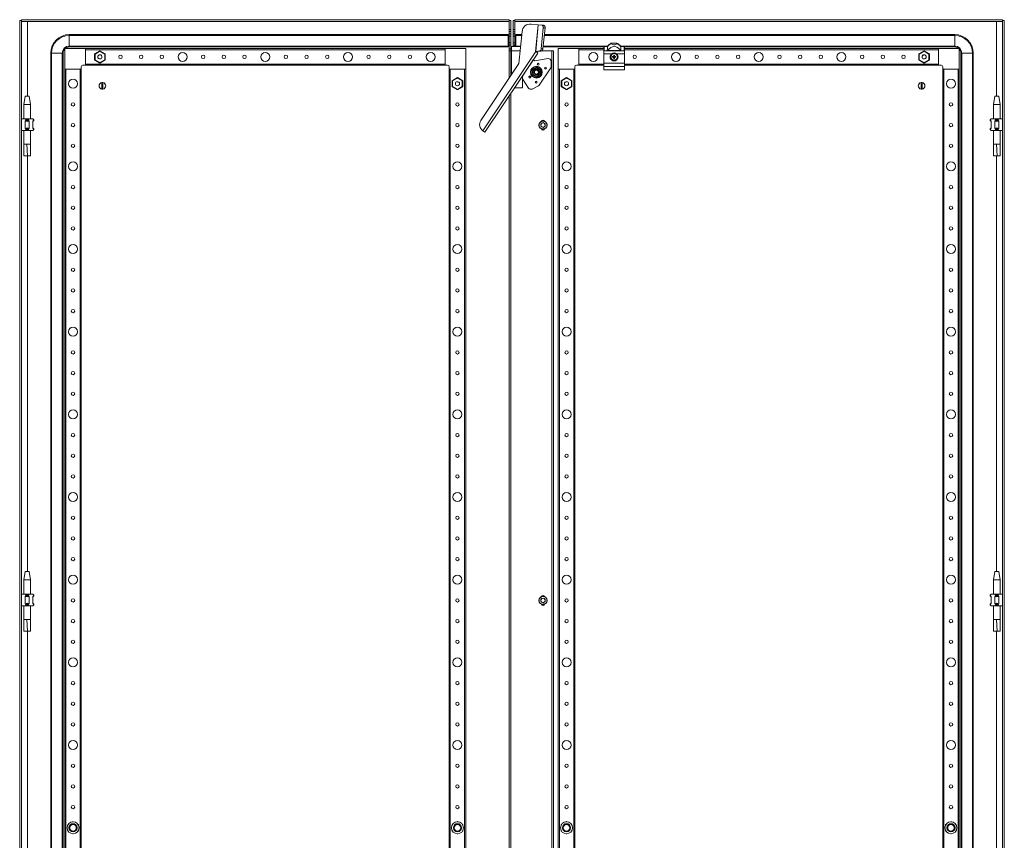
# Model space of a CAD drawing. Units: millimetres. Extents: x 1 to 11582, y -2 to 11625.
# Drawn here: x 4098 to 5289, y 3442 to 4435 of the extents above; entities that cross this region are included whole.
import ezdxf

# ---------------------------------------------------------------- set-up
doc = ezdxf.new("R2010")
doc.units = ezdxf.units.MM

msp = doc.modelspace()

# ---------------------------------------------------------------- linework, layer by layer
at = {"color": 4, "linetype": 'Continuous', "lineweight": 15}
for p, q in [((4098.48, 2480.543), (4098.48, 4433.543)), ((4098.48, 4433.543), (4100.48, 4433.543)), ((4100.48, 4433.543), (4100.48, 2480.543)), ((4100.58, 4432.543), (4100.58, 4434.543)), ((4100.58, 4434.543), (4690.38, 4434.543)), ((4690.38, 4432.543), (4100.58, 4432.543)), ((4690.38, 4432.533), (4107.98, 4432.533)), ((4107.98, 4432.533), (4107.98, 4342.043)), ((4690.38, 4434.543), (4690.38, 4432.543)), ((4690.48, 4433.543), (4690.38, 4432.533)), ((4690.38, 4432.533), (4690.38, 4432.543)), ((4690.38, 4363.758), (4690.38, 4432.533)), ((4692.48, 4433.543), (4690.48, 4433.543)), ((4690.48, 4422.793), (4690.48, 4433.543)), ((4692.48, 4433.543), (4692.48, 4422.793)), ((4695.48, 4422.793), (4695.48, 4433.543)), ((4695.48, 4433.543), (4697.48, 4433.543)), ((4697.48, 4433.543), (4697.48, 4422.793)), ((4697.58, 4432.533), (4697.48, 4433.543)), ((4697.58, 4432.543), (4697.58, 4434.543)), ((4697.58, 4434.543), (5287.38, 4434.543)), ((5287.38, 4432.543), (4697.58, 4432.543)), ((4697.58, 4432.543), (4697.58, 4432.533)), ((5279.98, 4432.533), (4697.58, 4432.533)), ((4697.58, 4432.533), (4697.58, 4402.043)), ((5279.98, 4342.043), (5279.98, 4432.533)), ((5287.38, 4432.543), (5287.38, 4434.543)), ((5287.48, 2480.543), (5287.48, 4433.543)), ((5289.48, 4433.543), (5287.48, 4433.543)), ((5289.48, 4433.543), (5289.48, 2480.543)), ((4692.48, 4422.793), (4690.48, 4422.793)), ((4690.48, 4420.143), (4690.48, 4422.793)), ((4690.48, 4420.143), (4692.48, 4420.143)), ((4690.48, 4417.423), (4690.48, 4420.143)), ((4692.48, 4420.143), (4692.48, 4422.793)), ((4692.48, 4420.143), (4692.48, 4417.423)), ((4695.48, 4422.793), (4697.48, 4422.793)), ((4695.48, 4419.926), (4695.48, 4422.793)), ((4697.48, 4419.926), (4695.48, 4419.926)), ((4695.48, 4419.926), (4695.48, 4417.44)), ((4697.48, 4422.793), (4697.48, 4419.926)), ((4697.48, 4419.926), (4697.48, 4417.44)), ((4706.103, 4420.303), (4702.355, 4381.72)), ((4725.725, 4428.444), (4717.023, 4429.29)), ((4722.581, 4396.08), (4725.725, 4428.444)), ((4725.795, 4428.438), (4722.652, 4396.08)), ((4725.725, 4428.444), (4725.795, 4428.438)), ((4725.795, 4428.438), (4729.989, 4428.03)), ((4731.81, 4424.839), (4729.347, 4399.483)), ((4732.1, 4427.825), (4729.989, 4428.03)), ((4733.922, 4424.634), (4731.458, 4399.278)), ((4731.81, 4424.839), (4733.922, 4424.634)), ((4158.48, 4415.471), (4158.48, 4416.543)), ((4158.48, 4416.543), (4689.48, 4416.543)), ((4158.48, 4415.471), (4158.48, 4402.614)), ((4158.48, 4415.471), (4689.48, 4415.471)), ((4689.48, 4415.471), (4689.48, 4416.543)), ((4689.48, 4402.614), (4689.48, 4415.471)), ((4692.48, 4417.423), (4690.48, 4417.423)), ((4690.48, 4414.543), (4690.48, 4417.423)), ((4692.48, 4414.543), (4690.48, 4414.543)), ((4690.48, 4406.543), (4690.48, 4414.543)), ((4692.48, 4417.423), (4692.48, 4414.543)), ((4692.48, 4406.543), (4692.48, 4414.543)), ((4695.48, 4417.44), (4697.48, 4417.44)), ((4695.48, 4414.543), (4695.48, 4417.44)), ((4695.48, 4414.543), (4697.48, 4414.543)), ((4695.48, 4406.543), (4695.48, 4414.543)), ((4697.48, 4417.44), (4697.48, 4414.543)), ((4697.48, 4414.543), (4697.48, 4406.543)), ((4705.738, 4416.543), (4698.48, 4416.543)), ((4698.48, 4416.543), (4698.48, 4415.471)), ((4698.48, 4415.471), (4698.48, 4402.614)), ((4705.634, 4415.471), (4698.48, 4415.471)), ((5229.48, 4415.471), (4733.032, 4415.471)), ((5229.48, 4416.543), (4733.136, 4416.543)), ((5229.48, 4415.471), (5229.48, 4416.543)), ((5229.48, 4402.614), (5229.48, 4415.471)), ((4177.98, 4399.543), (4152.98, 4399.543)), ((4152.98, 4399.543), (4152.98, 4374.543)), ((4158.48, 4402.614), (4689.48, 4402.614)), ((4158.48, 4402.614), (4158.48, 4401.543)), ((4689.48, 4401.543), (4158.48, 4401.543)), ((4612.98, 4399.543), (4177.98, 4399.543)), ((4177.98, 4379.543), (4177.98, 4399.543)), ((4177.98, 4398.243), (4177.98, 4380.843)), ((4177.98, 4398.243), (4612.98, 4398.243)), ((4195.48, 4396.99), (4189.03, 4393.267)), ((4189.63, 4392.92), (4195.48, 4396.298)), ((4195.48, 4396.99), (4195.48, 4396.298)), ((4201.93, 4393.267), (4195.48, 4396.99)), ((4195.48, 4396.298), (4201.33, 4392.92)), ((4612.98, 4399.543), (4612.98, 4398.249)), ((4637.98, 4399.543), (4612.98, 4399.543)), ((4612.98, 4380.843), (4612.98, 4398.243)), ((4637.98, 4374.543), (4637.98, 4399.543)), ((4722.622, 4396.076), (4658.728, 4300.235)), ((4689.48, 4401.543), (4689.48, 4402.614)), ((4690.48, 4406.543), (4692.48, 4406.543)), ((4690.48, 4403.662), (4690.48, 4406.543)), ((4692.48, 4403.662), (4690.48, 4403.662)), ((4690.48, 4399.14), (4690.48, 4403.662)), ((4690.48, 4399.14), (4692.48, 4399.14)), ((4690.48, 4397.059), (4690.48, 4399.14)), ((4690.48, 4363.908), (4690.48, 4397.059)), ((4690.48, 4397.059), (4692.48, 4397.059)), ((4692.48, 4406.543), (4692.48, 4403.662)), ((4692.48, 4399.14), (4692.48, 4403.662)), ((4692.48, 4397.059), (4692.48, 4399.14)), ((4692.49, 4397.043), (4693.48, 4397.043)), ((4692.49, 4366.923), (4692.49, 4397.043)), ((4704.329, 4402.043), (4693.48, 4402.043)), ((4693.48, 4396.943), (4693.48, 4402.043)), ((4693.48, 4396.943), (4693.48, 4368.408)), ((4693.48, 4396.943), (4703.834, 4396.943)), ((4695.48, 4406.543), (4697.48, 4406.543)), ((4695.48, 4403.645), (4695.48, 4406.543)), ((4695.48, 4403.645), (4697.48, 4403.645)), ((4695.48, 4402.043), (4695.48, 4403.645)), ((4697.48, 4406.543), (4697.48, 4403.645)), ((4697.48, 4403.645), (4697.48, 4402.043)), ((4698.48, 4402.614), (4698.48, 4402.043)), ((4704.385, 4402.614), (4698.48, 4402.614)), ((4722.581, 4396.08), (4722.622, 4396.076)), ((4727.297, 4396.709), (4722.652, 4396.08)), ((4722.652, 4396.08), (4724.763, 4395.875)), ((4729.408, 4396.504), (4724.763, 4395.875)), ((4727.297, 4396.709), (4729.408, 4396.504)), ((4731.458, 4399.278), (4729.347, 4399.483)), ((4730.46, 4397.043), (4741.97, 4397.043)), ((4731.678, 4401.543), (4804.98, 4401.543)), ((4809.713, 4402.614), (4731.783, 4402.614)), ((4741.97, 4397.043), (4741.97, 2517.043)), ((4741.97, 4397.043), (4741.98, 4397.043)), ((4741.98, 2517.043), (4741.98, 4397.043)), ((4743.98, 4397.043), (4741.98, 4397.043)), ((4743.98, 4397.043), (4743.98, 2517.043)), ((4774.98, 4399.543), (4749.98, 4399.543)), ((4749.98, 4399.543), (4749.98, 4374.543)), ((4804.98, 4399.543), (4774.98, 4399.543)), ((4774.98, 4379.543), (4774.98, 4399.543)), ((4774.98, 4398.243), (4804.98, 4398.243)), ((4804.98, 4402.043), (4804.98, 4401.832)), ((4804.98, 4401.832), (4804.98, 4396.3)), ((4804.98, 4396.3), (4804.98, 4393.443)), ((4805.48, 4402.543), (4805.48, 4402.301)), ((4809.663, 4402.543), (4805.48, 4402.543)), ((4805.48, 4396.775), (4805.48, 4402.301)), ((4805.48, 4402.301), (4809.663, 4402.301)), ((4808.982, 4396.775), (4805.48, 4396.775)), ((4825.979, 4396.775), (4808.982, 4396.775)), ((4825.541, 4397.36), (4809.419, 4397.36)), ((4809.663, 4402.301), (4809.663, 4402.543)), ((4814.086, 4405.945), (4813.999, 4405.945)), ((4820.874, 4405.945), (4814.086, 4405.945)), ((4820.961, 4405.945), (4820.874, 4405.945)), ((5229.48, 4402.614), (4825.247, 4402.614)), ((4825.298, 4402.543), (4825.298, 4402.301)), ((4829.48, 4402.543), (4825.298, 4402.543)), ((4825.298, 4402.301), (4829.48, 4402.301)), ((4829.48, 4396.775), (4825.979, 4396.775)), ((4829.48, 4402.301), (4829.48, 4402.543)), ((4829.48, 4402.301), (4829.48, 4396.775)), ((4829.98, 4402.043), (4829.98, 4401.832)), ((4829.98, 4401.832), (4829.98, 4396.3)), ((4829.98, 4401.543), (5229.48, 4401.543)), ((5209.98, 4399.543), (4829.98, 4399.543)), ((4829.98, 4398.243), (5209.98, 4398.243)), ((4829.98, 4396.3), (4829.98, 4393.443)), ((5192.48, 4396.99), (5186.03, 4393.267)), ((5186.63, 4392.92), (5192.48, 4396.298)), ((5192.48, 4396.99), (5192.48, 4396.298)), ((5198.93, 4393.267), (5192.48, 4396.99)), ((5192.48, 4396.298), (5198.33, 4392.92)), ((5234.98, 4399.543), (5209.98, 4399.543)), ((5209.98, 4399.543), (5209.98, 4379.543)), ((5209.98, 4380.843), (5209.98, 4398.243)), ((5229.48, 4402.614), (5229.48, 4401.543)), ((5234.98, 4374.543), (5234.98, 4399.543)), ((4135.98, 4394.043), (4135.98, 2520.043)), ((4137.052, 4394.043), (4135.98, 4394.043)), ((4137.052, 2520.043), (4137.052, 4394.043)), ((4149.909, 4394.043), (4137.052, 4394.043)), ((4149.909, 4394.043), (4149.909, 2520.043)), ((4150.98, 4394.043), (4149.909, 4394.043)), ((4150.98, 2520.043), (4150.98, 4394.043)), ((4189.63, 4392.92), (4189.03, 4393.267)), ((4189.03, 4393.267), (4189.03, 4385.819)), ((4189.63, 4386.165), (4189.03, 4385.819)), ((4189.03, 4385.819), (4195.48, 4382.095)), ((4189.63, 4386.165), (4189.63, 4392.92)), ((4195.48, 4382.788), (4189.63, 4386.165)), ((4193.142, 4390.337), (4193.247, 4390.55)), ((4201.33, 4386.165), (4195.48, 4382.788)), ((4195.48, 4382.095), (4201.93, 4385.819)), ((4201.33, 4392.92), (4201.93, 4393.267)), ((4201.33, 4392.92), (4201.33, 4386.165)), ((4201.33, 4386.165), (4201.93, 4385.819)), ((4201.93, 4385.819), (4201.93, 4393.267)), ((4725.098, 4394.201), (4661.307, 4298.515)), ((4719.634, 4385.825), (4706.48, 4366.094)), ((4719.551, 4385.881), (4719.634, 4385.825)), ((4719.634, 4385.825), (4721.215, 4384.771)), ((4721.215, 4384.771), (4737.544, 4387.455)), ((4741.462, 4384.129), (4741.462, 4378.303)), ((4804.98, 4393.443), (4814.597, 4393.443)), ((4804.98, 4393.443), (4804.98, 4381.943)), ((4815.321, 4390.04), (4816.162, 4389.857)), ((4815.48, 4389.837), (4815.321, 4390.04)), ((4815.321, 4389.045), (4815.48, 4389.248)), ((4816.19, 4389.659), (4815.48, 4389.837)), ((4815.48, 4389.837), (4815.48, 4389.248)), ((4815.48, 4389.248), (4816.19, 4389.426)), ((4816.19, 4389.659), (4816.162, 4389.857)), ((4816.19, 4389.426), (4816.162, 4389.229)), ((4816.934, 4390.089), (4816.19, 4389.659)), ((4816.19, 4389.426), (4816.934, 4388.996)), ((4816.793, 4390.229), (4816.934, 4390.089)), ((4816.934, 4388.996), (4816.793, 4388.856)), ((4817.364, 4390.833), (4816.934, 4390.089)), ((4816.934, 4388.996), (4817.364, 4388.253)), ((4817.166, 4390.86), (4816.983, 4391.702)), ((4816.983, 4391.702), (4817.186, 4391.543)), ((4816.983, 4387.384), (4817.166, 4388.225)), ((4817.186, 4387.542), (4816.983, 4387.384)), ((4817.166, 4390.86), (4817.364, 4390.833)), ((4817.364, 4388.253), (4817.166, 4388.225)), ((4817.186, 4391.543), (4817.364, 4390.833)), ((4817.774, 4391.543), (4817.186, 4391.543)), ((4817.364, 4388.253), (4817.186, 4387.542)), ((4817.186, 4387.542), (4817.774, 4387.542)), ((4817.597, 4390.833), (4817.774, 4391.543)), ((4817.597, 4390.833), (4817.794, 4390.86)), ((4818.026, 4390.089), (4817.597, 4390.833)), ((4817.597, 4388.253), (4818.026, 4388.996)), ((4817.794, 4388.225), (4817.597, 4388.253)), ((4817.774, 4387.542), (4817.597, 4388.253)), ((4817.774, 4391.543), (4817.978, 4391.702)), ((4817.978, 4387.384), (4817.774, 4387.542)), ((4817.978, 4391.702), (4817.794, 4390.86)), ((4817.794, 4388.225), (4817.978, 4387.384)), ((4818.167, 4390.229), (4818.026, 4390.089)), ((4818.77, 4389.659), (4818.026, 4390.089)), ((4818.026, 4388.996), (4818.77, 4389.426)), ((4818.167, 4388.856), (4818.026, 4388.996)), ((4818.798, 4389.857), (4818.77, 4389.659)), ((4819.481, 4389.837), (4818.77, 4389.659)), ((4818.798, 4389.229), (4818.77, 4389.426)), ((4818.77, 4389.426), (4819.481, 4389.248)), ((4819.639, 4390.04), (4819.481, 4389.837)), ((4819.481, 4389.248), (4819.481, 4389.837)), ((4819.639, 4389.045), (4819.481, 4389.248)), ((4820.363, 4393.443), (4829.98, 4393.443)), ((4829.98, 4393.443), (4829.98, 4381.943)), ((5186.63, 4392.92), (5186.03, 4393.267)), ((5186.03, 4393.267), (5186.03, 4385.819)), ((5186.63, 4386.165), (5186.03, 4385.819)), ((5186.03, 4385.819), (5192.48, 4382.095)), ((5186.63, 4386.165), (5186.63, 4392.92)), ((5192.48, 4382.788), (5186.63, 4386.165)), ((5190.138, 4390.318), (5190.252, 4390.55)), ((5198.33, 4386.165), (5192.48, 4382.788)), ((5192.48, 4382.095), (5198.93, 4385.819)), ((5198.33, 4392.92), (5198.93, 4393.267)), ((5198.33, 4392.92), (5198.33, 4386.165)), ((5198.33, 4386.165), (5198.93, 4385.819)), ((5198.93, 4385.819), (5198.93, 4393.267)), ((5238.052, 4394.043), (5236.98, 4394.043)), ((5236.98, 4394.043), (5236.98, 2520.043)), ((5250.909, 4394.043), (5238.052, 4394.043)), ((5238.052, 2520.043), (5238.052, 4394.043)), ((5250.909, 4394.043), (5250.909, 2520.043)), ((5250.909, 4394.043), (5251.98, 4394.043)), ((5251.98, 2520.043), (5251.98, 4394.043)), ((4152.98, 4374.543), (4152.98, 2539.543)), ((4152.98, 4374.543), (4172.98, 4374.543)), ((4154.28, 2539.543), (4154.28, 4374.543)), ((4171.68, 4374.543), (4154.28, 4374.543)), ((4171.68, 4374.543), (4171.68, 2539.543)), ((4172.98, 4374.543), (4172.98, 4377.543)), ((4172.98, 2539.543), (4172.98, 4374.543)), ((4174.98, 4379.543), (4177.98, 4379.543)), ((4612.98, 4380.843), (4177.98, 4380.843)), ((4177.98, 4379.543), (4612.98, 4379.543)), ((4195.48, 4382.788), (4195.48, 4382.095)), ((4612.98, 4380.837), (4612.98, 4379.543)), ((4612.98, 4379.543), (4615.98, 4379.543)), ((4617.98, 4377.543), (4617.98, 4374.543)), ((4617.98, 4374.543), (4617.98, 2539.543)), ((4617.98, 4374.543), (4619.274, 4374.543)), ((4619.28, 2539.543), (4619.28, 4374.543)), ((4636.68, 4374.543), (4619.28, 4374.543)), ((4636.68, 4374.543), (4636.68, 2539.543)), ((4636.686, 4374.543), (4637.98, 4374.543)), ((4637.98, 2539.543), (4637.98, 4374.543)), ((4702.355, 4381.72), (4656.26, 4312.577)), ((4718.48, 4373.929), (4723.48, 4376.816)), ((4718.48, 4368.156), (4718.48, 4373.929)), ((4723.48, 4377.109), (4726.099, 4375.578)), ((4728.48, 4373.929), (4723.48, 4376.816)), ((4726.099, 4375.578), (4728.734, 4374.076)), ((4740.895, 4376.433), (4726.725, 4355.178)), ((4728.48, 4373.929), (4728.48, 4368.156)), ((4749.98, 4374.543), (4749.98, 2539.543)), ((4749.98, 4374.543), (4769.98, 4374.543)), ((4751.28, 2539.543), (4751.28, 4374.543)), ((4768.68, 4374.543), (4768.68, 2539.543)), ((4769.98, 4374.543), (4769.98, 4377.543)), ((4769.98, 2539.543), (4769.98, 4374.543)), ((4771.98, 4379.543), (4774.98, 4379.543)), ((4804.98, 4380.843), (4774.98, 4380.843)), ((4774.98, 4379.543), (4804.98, 4379.543)), ((4804.98, 4381.943), (4829.98, 4381.943)), ((4804.98, 4381.943), (4804.98, 4378.011)), ((4829.98, 4378.011), (4804.98, 4378.011)), ((4804.98, 4378.011), (4804.98, 4374.011)), ((4804.98, 4374.011), (4829.98, 4374.011)), ((4829.98, 4381.943), (4829.98, 4378.011)), ((5209.98, 4380.843), (4829.98, 4380.843)), ((4829.98, 4379.543), (5209.98, 4379.543)), ((4829.98, 4378.011), (4829.98, 4374.011)), ((5192.48, 4382.788), (5192.48, 4382.095)), ((5209.98, 4379.543), (5212.98, 4379.543)), ((5214.98, 4377.543), (5214.98, 4374.543)), ((5214.98, 4374.543), (5214.98, 2539.543)), ((5214.98, 4374.543), (5234.98, 4374.543)), ((5216.28, 2539.543), (5216.28, 4374.543)), ((5233.68, 4374.543), (5216.28, 4374.543)), ((5233.68, 4374.543), (5233.68, 2539.543)), ((5234.98, 2539.543), (5234.98, 4374.543)), ((4627.98, 4364.49), (4621.53, 4360.767)), ((4622.13, 4360.42), (4621.53, 4360.767)), ((4621.53, 4360.767), (4621.53, 4353.319)), ((4622.13, 4360.42), (4627.98, 4363.798)), ((4622.13, 4353.665), (4622.13, 4360.42)), ((4627.98, 4364.49), (4627.98, 4363.798)), ((4634.43, 4360.767), (4627.98, 4364.49)), ((4627.98, 4363.798), (4633.83, 4360.42)), ((4633.83, 4360.42), (4634.43, 4360.767)), ((4633.83, 4360.42), (4633.83, 4353.665)), ((4634.43, 4353.319), (4634.43, 4360.767)), ((4706.48, 4366.275), (4706.48, 4352.043)), ((4714.049, 4351.816), (4706.48, 4363.066)), ((4720.862, 4366.507), (4718.227, 4368.01)), ((4723.48, 4365.269), (4718.48, 4368.156)), ((4723.48, 4364.977), (4720.862, 4366.507)), ((4728.48, 4368.156), (4723.48, 4365.269)), ((4759.98, 4364.49), (4753.53, 4360.767)), ((4754.13, 4360.42), (4753.53, 4360.767)), ((4753.53, 4360.767), (4753.53, 4353.319)), ((4754.13, 4360.42), (4759.98, 4363.798)), ((4754.13, 4353.665), (4754.13, 4360.42)), ((4759.98, 4364.49), (4759.98, 4363.798)), ((4766.43, 4360.767), (4759.98, 4364.49)), ((4759.98, 4363.798), (4765.83, 4360.42)), ((4765.83, 4360.42), (4766.43, 4360.767)), ((4765.83, 4360.42), (4765.83, 4353.665)), ((4766.43, 4353.319), (4766.43, 4360.767)), ((4197.83, 4350.596), (4197.83, 4358.489)), ((4199.13, 4358.489), (4199.13, 4350.596)), ((4622.13, 4353.665), (4621.53, 4353.319)), ((4621.53, 4353.319), (4627.98, 4349.595)), ((4627.98, 4350.288), (4622.13, 4353.665)), ((4633.83, 4353.665), (4627.98, 4350.288)), ((4627.98, 4349.595), (4634.43, 4353.319)), ((4627.98, 4350.288), (4627.98, 4349.595)), ((4633.83, 4353.665), (4634.43, 4353.319)), ((4706.48, 4352.043), (4696.992, 4352.043)), ((4725.363, 4354.002), (4718.289, 4350.651)), ((4754.13, 4353.665), (4753.53, 4353.319)), ((4753.53, 4353.319), (4759.98, 4349.595)), ((4759.98, 4350.288), (4754.13, 4353.665)), ((4765.83, 4353.665), (4759.98, 4350.288)), ((4759.98, 4349.595), (4766.43, 4353.319)), ((4759.98, 4350.288), (4759.98, 4349.595)), ((4765.83, 4353.665), (4766.43, 4353.319)), ((5188.83, 4350.596), (5188.83, 4358.489)), ((5190.13, 4358.489), (5190.13, 4350.596)), ((4104.981, 4342.045), (4103.48, 4332.043)), ((4109.98, 4342.043), (4104.98, 4342.043)), ((4111.48, 4332.043), (4109.98, 4342.045)), ((4690.38, 2571.961), (4690.38, 4342.125)), ((4690.48, 2571.811), (4690.48, 4342.275)), ((4692.49, 2568.796), (4692.49, 4345.29)), ((5277.981, 4342.045), (5276.48, 4332.043)), ((5282.98, 4342.043), (5277.98, 4342.043)), ((5284.48, 4332.043), (5282.98, 4342.045)), ((4103.48, 4332.043), (4103.48, 4314.543)), ((4111.48, 4332.043), (4103.48, 4332.043)), ((4111.48, 4314.543), (4111.48, 4332.043)), ((5276.48, 4332.043), (5276.48, 4314.543)), ((5284.48, 4332.043), (5276.48, 4332.043)), ((5284.48, 4314.543), (5284.48, 4332.043)), ((4104.934, 4314.543), (4100.48, 4314.543)), ((4104.934, 4314.543), (4105.743, 4313.733)), ((4110.026, 4314.543), (4104.934, 4314.543)), ((4105.743, 4312.543), (4104.934, 4311.991)), ((4104.934, 4311.991), (4104.934, 4303.094)), ((4105.743, 4313.733), (4105.743, 4312.543)), ((4105.743, 4312.543), (4109.217, 4312.543)), ((4109.217, 4313.733), (4110.026, 4314.543)), ((4109.217, 4312.543), (4109.217, 4313.733)), ((4110.026, 4311.991), (4109.217, 4312.543)), ((4114.48, 4314.543), (4110.026, 4314.543)), ((4110.026, 4303.094), (4110.026, 4311.991)), ((4114.48, 4314.543), (4115.289, 4313.733)), ((4114.48, 4311.543), (4115.48, 4312.543)), ((4115.289, 4312.543), (4114.48, 4311.991)), ((4114.48, 4311.991), (4114.48, 4303.094)), ((4115.289, 4313.733), (4115.289, 4312.543)), ((4115.48, 4313.543), (4115.289, 4313.733)), ((4115.289, 4312.543), (4115.48, 4312.543)), ((4115.48, 4312.543), (4115.48, 4313.543)), ((5272.671, 4313.733), (5272.48, 4313.543)), ((5272.48, 4313.543), (5272.48, 4312.543)), ((5272.48, 4312.543), (5273.48, 4311.543)), ((5272.48, 4312.543), (5272.671, 4312.543)), ((5272.671, 4313.733), (5273.48, 4314.543)), ((5272.671, 4312.543), (5272.671, 4313.733)), ((5273.48, 4311.991), (5272.671, 4312.543)), ((5277.934, 4314.543), (5273.48, 4314.543)), ((5273.48, 4303.094), (5273.48, 4311.991)), ((5277.934, 4314.543), (5278.743, 4313.733)), ((5283.026, 4314.543), (5277.934, 4314.543)), ((5278.743, 4312.543), (5277.934, 4311.991)), ((5277.934, 4311.991), (5277.934, 4303.094)), ((5278.743, 4313.733), (5278.743, 4312.543)), ((5278.743, 4312.543), (5282.217, 4312.543)), ((5282.217, 4313.733), (5283.026, 4314.543)), ((5282.217, 4312.543), (5282.217, 4313.733)), ((5283.026, 4311.991), (5282.217, 4312.543)), ((5287.48, 4314.543), (5283.026, 4314.543)), ((5283.026, 4303.094), (5283.026, 4311.991)), ((4104.934, 4300.543), (4100.48, 4300.543)), ((4103.48, 4300.543), (4103.48, 4283.923)), ((4104.934, 4303.094), (4105.743, 4302.543)), ((4105.743, 4301.352), (4104.934, 4300.543)), ((4110.026, 4300.543), (4104.934, 4300.543)), ((4109.217, 4302.543), (4105.743, 4302.543)), ((4105.743, 4302.543), (4105.743, 4301.352)), ((4109.217, 4302.543), (4110.026, 4303.094)), ((4109.217, 4301.352), (4109.217, 4302.543)), ((4109.217, 4301.352), (4110.026, 4300.543)), ((4114.48, 4300.543), (4110.026, 4300.543)), ((4111.48, 4283.923), (4111.48, 4300.543)), ((4115.48, 4302.543), (4114.48, 4303.543)), ((4114.48, 4303.094), (4115.289, 4302.543)), ((4114.48, 4300.543), (4115.289, 4301.352)), ((4115.289, 4302.543), (4115.289, 4301.352)), ((4115.48, 4302.543), (4115.289, 4302.543)), ((4115.289, 4301.352), (4115.48, 4301.543)), ((4115.48, 4301.543), (4115.48, 4302.543)), ((4658.728, 4300.235), (4661.307, 4298.515)), ((4728.938, 4308.51), (4731.48, 4309.978)), ((4728.938, 4305.575), (4728.938, 4308.51)), ((4731.48, 4304.107), (4728.938, 4305.575)), ((4731.48, 4309.978), (4734.022, 4308.51)), ((4734.022, 4305.575), (4731.48, 4304.107)), ((4734.022, 4308.51), (4734.022, 4305.575)), ((5273.48, 4303.543), (5272.48, 4302.543)), ((5272.48, 4302.543), (5272.48, 4301.543)), ((5272.671, 4302.543), (5272.48, 4302.543)), ((5272.48, 4301.543), (5272.671, 4301.352)), ((5272.671, 4302.543), (5273.48, 4303.094)), ((5272.671, 4301.352), (5272.671, 4302.543)), ((5272.671, 4301.352), (5273.48, 4300.543)), ((5277.934, 4300.543), (5273.48, 4300.543)), ((5276.48, 4300.543), (5276.48, 4283.923)), ((5277.934, 4303.094), (5278.743, 4302.543)), ((5278.743, 4301.352), (5277.934, 4300.543)), ((5283.026, 4300.543), (5277.934, 4300.543)), ((5278.743, 4302.543), (5278.743, 4301.352)), ((5282.217, 4302.543), (5278.743, 4302.543)), ((5282.217, 4302.543), (5283.026, 4303.094)), ((5282.217, 4301.352), (5282.217, 4302.543)), ((5282.217, 4301.352), (5283.026, 4300.543)), ((5287.48, 4300.543), (5283.026, 4300.543)), ((5284.48, 4283.923), (5284.48, 4300.543)), ((4106.937, 4283.984), (4103.48, 4283.984)), ((4108.011, 4269.984), (4106.937, 4283.984)), ((4111.48, 4283.984), (4106.937, 4283.984)), ((5279.937, 4283.984), (5276.48, 4283.984)), ((5281.011, 4269.984), (5279.937, 4283.984)), ((5284.48, 4283.984), (5279.937, 4283.984)), ((4103.522, 4269.984), (4108.011, 4269.984)), ((4107.98, 4269.984), (4107.98, 3767.043)), ((4108.011, 4269.984), (4111.415, 4269.984)), ((5276.522, 4269.984), (5281.011, 4269.984)), ((5279.98, 3767.043), (5279.98, 4269.984)), ((5281.011, 4269.984), (5284.415, 4269.984)), ((4104.981, 3767.045), (4103.48, 3757.043)), ((4109.98, 3767.043), (4104.98, 3767.043)), ((4111.48, 3757.043), (4109.98, 3767.045)), ((5277.981, 3767.045), (5276.48, 3757.043)), ((5282.98, 3767.043), (5277.98, 3767.043)), ((5284.48, 3757.043), (5282.98, 3767.045)), ((4103.48, 3757.043), (4103.48, 3739.543)), ((4111.48, 3757.043), (4103.48, 3757.043)), ((4111.48, 3739.543), (4111.48, 3757.043)), ((5276.48, 3757.043), (5276.48, 3739.543)), ((5284.48, 3757.043), (5276.48, 3757.043)), ((5284.48, 3739.543), (5284.48, 3757.043)), ((4104.934, 3739.543), (4100.48, 3739.543)), ((4104.934, 3739.543), (4105.743, 3738.733)), ((4110.026, 3739.543), (4104.934, 3739.543)), ((4105.743, 3737.543), (4104.934, 3736.991)), ((4104.934, 3736.991), (4104.934, 3728.094)), ((4104.934, 3728.094), (4105.743, 3727.543)), ((4105.743, 3738.733), (4105.743, 3737.543)), ((4105.743, 3737.543), (4109.217, 3737.543)), ((4109.217, 3738.733), (4110.026, 3739.543)), ((4109.217, 3737.543), (4109.217, 3738.733)), ((4110.026, 3736.991), (4109.217, 3737.543)), ((4109.217, 3727.543), (4110.026, 3728.094)), ((4114.48, 3739.543), (4110.026, 3739.543)), ((4110.026, 3728.094), (4110.026, 3736.991)), ((4114.48, 3739.543), (4115.289, 3738.733)), ((4114.48, 3736.543), (4115.48, 3737.543)), ((4115.289, 3737.543), (4114.48, 3736.991)), ((4114.48, 3736.991), (4114.48, 3728.094)), ((4115.48, 3727.543), (4114.48, 3728.543)), ((4114.48, 3728.094), (4115.289, 3727.543)), ((4115.289, 3738.733), (4115.289, 3737.543)), ((4115.48, 3738.543), (4115.289, 3738.733)), ((4115.289, 3737.543), (4115.48, 3737.543)), ((4115.48, 3737.543), (4115.48, 3738.543)), ((4728.938, 3733.51), (4731.48, 3734.978)), ((4728.938, 3730.575), (4728.938, 3733.51)), ((4731.48, 3729.107), (4728.938, 3730.575)), ((4731.48, 3734.978), (4734.022, 3733.51)), ((4734.022, 3730.575), (4731.48, 3729.107)), ((4734.022, 3733.51), (4734.022, 3730.575)), ((5272.671, 3738.733), (5272.48, 3738.543)), ((5272.48, 3738.543), (5272.48, 3737.543)), ((5272.48, 3737.543), (5273.48, 3736.543)), ((5272.48, 3737.543), (5272.671, 3737.543)), ((5273.48, 3728.543), (5272.48, 3727.543)), ((5272.671, 3738.733), (5273.48, 3739.543)), ((5272.671, 3737.543), (5272.671, 3738.733)), ((5273.48, 3736.991), (5272.671, 3737.543)), ((5272.671, 3727.543), (5273.48, 3728.094)), ((5277.934, 3739.543), (5273.48, 3739.543)), ((5273.48, 3728.094), (5273.48, 3736.991)), ((5277.934, 3739.543), (5278.743, 3738.733)), ((5283.026, 3739.543), (5277.934, 3739.543)), ((5278.743, 3737.543), (5277.934, 3736.991)), ((5277.934, 3736.991), (5277.934, 3728.094)), ((5277.934, 3728.094), (5278.743, 3727.543)), ((5278.743, 3738.733), (5278.743, 3737.543)), ((5278.743, 3737.543), (5282.217, 3737.543)), ((5282.217, 3738.733), (5283.026, 3739.543)), ((5282.217, 3737.543), (5282.217, 3738.733)), ((5283.026, 3736.991), (5282.217, 3737.543)), ((5282.217, 3727.543), (5283.026, 3728.094)), ((5287.48, 3739.543), (5283.026, 3739.543)), ((5283.026, 3728.094), (5283.026, 3736.991)), ((4104.934, 3725.543), (4100.48, 3725.543)), ((4103.48, 3725.543), (4103.48, 3708.923)), ((4105.743, 3726.352), (4104.934, 3725.543)), ((4110.026, 3725.543), (4104.934, 3725.543)), ((4109.217, 3727.543), (4105.743, 3727.543)), ((4105.743, 3727.543), (4105.743, 3726.352)), ((4109.217, 3726.352), (4109.217, 3727.543)), ((4109.217, 3726.352), (4110.026, 3725.543)), ((4114.48, 3725.543), (4110.026, 3725.543)), ((4111.48, 3708.923), (4111.48, 3725.543)), ((4114.48, 3725.543), (4115.289, 3726.352)), ((4115.289, 3727.543), (4115.289, 3726.352)), ((4115.48, 3727.543), (4115.289, 3727.543)), ((4115.289, 3726.352), (4115.48, 3726.543)), ((4115.48, 3726.543), (4115.48, 3727.543)), ((5272.48, 3727.543), (5272.48, 3726.543)), ((5272.671, 3727.543), (5272.48, 3727.543)), ((5272.48, 3726.543), (5272.671, 3726.352)), ((5272.671, 3726.352), (5272.671, 3727.543)), ((5272.671, 3726.352), (5273.48, 3725.543)), ((5277.934, 3725.543), (5273.48, 3725.543)), ((5276.48, 3725.543), (5276.48, 3708.923)), ((5278.743, 3726.352), (5277.934, 3725.543)), ((5283.026, 3725.543), (5277.934, 3725.543)), ((5282.217, 3727.543), (5278.743, 3727.543)), ((5278.743, 3727.543), (5278.743, 3726.352)), ((5282.217, 3726.352), (5282.217, 3727.543)), ((5282.217, 3726.352), (5283.026, 3725.543)), ((5287.48, 3725.543), (5283.026, 3725.543)), ((5284.48, 3708.923), (5284.48, 3725.543)), ((4106.937, 3708.984), (4103.48, 3708.984)), ((4108.011, 3694.984), (4106.937, 3708.984)), ((4111.48, 3708.984), (4106.937, 3708.984)), ((5279.937, 3708.984), (5276.48, 3708.984)), ((5281.011, 3694.984), (5279.937, 3708.984)), ((5284.48, 3708.984), (5279.937, 3708.984)), ((4103.522, 3694.984), (4108.011, 3694.984)), ((4107.98, 3694.984), (4107.98, 3216.043)), ((4108.011, 3694.984), (4111.415, 3694.984)), ((5276.522, 3694.984), (5281.011, 3694.984)), ((5279.98, 3216.043), (5279.98, 3694.984)), ((5281.011, 3694.984), (5284.415, 3694.984)), ((4156.888, 3460.973), (4156.53, 3460.767)), ((4156.702, 3460.668), (4156.53, 3460.767)), ((4156.53, 3460.767), (4156.53, 3460.353)), ((4162.98, 3464.49), (4162.622, 3464.284)), ((4162.98, 3464.49), (4162.98, 3464.293)), ((4163.338, 3464.284), (4162.98, 3464.49)), ((4169.43, 3460.767), (4169.072, 3460.973)), ((4169.259, 3460.668), (4169.43, 3460.767)), ((4169.43, 3460.353), (4169.43, 3460.767)), ((4621.888, 3460.973), (4621.53, 3460.767)), ((4621.702, 3460.668), (4621.53, 3460.767)), ((4621.53, 3460.767), (4621.53, 3460.353)), ((4627.98, 3464.49), (4627.622, 3464.284)), ((4627.98, 3464.49), (4627.98, 3464.293)), ((4628.338, 3464.284), (4627.98, 3464.49)), ((4634.43, 3460.767), (4634.072, 3460.973)), ((4634.259, 3460.668), (4634.43, 3460.767)), ((4634.43, 3460.353), (4634.43, 3460.767)), ((4753.888, 3460.973), (4753.53, 3460.767)), ((4753.702, 3460.668), (4753.53, 3460.767)), ((4753.53, 3460.767), (4753.53, 3460.353)), ((4759.98, 3464.49), (4759.622, 3464.284)), ((4760.338, 3464.284), (4759.98, 3464.49)), ((4759.98, 3464.293), (4759.98, 3464.49)), ((4766.43, 3460.767), (4766.072, 3460.973)), ((4766.259, 3460.668), (4766.43, 3460.767)), ((4766.43, 3460.353), (4766.43, 3460.767)), ((5218.888, 3460.973), (5218.53, 3460.767)), ((5218.53, 3460.767), (5218.53, 3460.353)), ((5218.702, 3460.668), (5218.53, 3460.767)), ((5224.98, 3464.49), (5224.622, 3464.284)), ((5224.98, 3464.293), (5224.98, 3464.49)), ((5225.338, 3464.284), (5224.98, 3464.49)), ((5231.43, 3460.767), (5231.072, 3460.973)), ((5231.259, 3460.668), (5231.43, 3460.767)), ((5231.43, 3460.353), (5231.43, 3460.767)), ((4156.53, 3453.732), (4156.53, 3453.319)), ((4156.702, 3453.418), (4156.53, 3453.319)), ((4156.53, 3453.319), (4156.888, 3453.112)), ((4162.622, 3449.801), (4162.98, 3449.595)), ((4162.98, 3449.595), (4163.338, 3449.801)), ((4162.98, 3449.793), (4162.98, 3449.595)), ((4169.072, 3453.112), (4169.43, 3453.319)), ((4169.259, 3453.418), (4169.43, 3453.319)), ((4169.43, 3453.319), (4169.43, 3453.732)), ((4621.53, 3453.732), (4621.53, 3453.319)), ((4621.702, 3453.418), (4621.53, 3453.319)), ((4621.53, 3453.319), (4621.888, 3453.112)), ((4627.622, 3449.801), (4627.98, 3449.595)), ((4627.98, 3449.595), (4628.338, 3449.801)), ((4627.98, 3449.793), (4627.98, 3449.595)), ((4634.072, 3453.112), (4634.43, 3453.319)), ((4634.259, 3453.418), (4634.43, 3453.319)), ((4634.43, 3453.319), (4634.43, 3453.732)), ((4753.53, 3453.732), (4753.53, 3453.319)), ((4753.702, 3453.418), (4753.53, 3453.319)), ((4753.53, 3453.319), (4753.888, 3453.112)), ((4759.622, 3449.801), (4759.98, 3449.595)), ((4759.98, 3449.595), (4760.338, 3449.801)), ((4759.98, 3449.595), (4759.98, 3449.793)), ((4766.072, 3453.112), (4766.43, 3453.319)), ((4766.259, 3453.418), (4766.43, 3453.319)), ((4766.43, 3453.319), (4766.43, 3453.732)), ((5218.53, 3453.732), (5218.53, 3453.319)), ((5218.702, 3453.418), (5218.53, 3453.319)), ((5218.53, 3453.319), (5218.888, 3453.112)), ((5224.622, 3449.801), (5224.98, 3449.595)), ((5224.98, 3449.595), (5225.338, 3449.801)), ((5224.98, 3449.595), (5224.98, 3449.793)), ((5231.072, 3453.112), (5231.43, 3453.319)), ((5231.259, 3453.418), (5231.43, 3453.319)), ((5231.43, 3453.319), (5231.43, 3453.732))]:
    msp.add_line(p, q, dxfattribs=at)
at = {"color": 4, "linetype": 'Continuous', "lineweight": 15, "flags": 128}
for points in [[(4809.419, 4397.36), (4810.95, 4399.037), (4813.478, 4400.941), (4815.369, 4401.882), (4816.524, 4402.276), (4817.098, 4402.409), (4817.411, 4402.443), (4817.48, 4402.444), (4817.796, 4402.419), (4818.853, 4402.15), (4820.766, 4401.343), (4822.607, 4400.198), (4824.602, 4398.451), (4825.541, 4397.36)], [(4814.095, 4405.533), (4813.975, 4405.638), (4813.937, 4405.748), (4813.976, 4405.847), (4814.086, 4405.945)], [(4820.874, 4405.945), (4820.989, 4405.84), (4821.023, 4405.729), (4820.98, 4405.631), (4820.866, 4405.533)], [(4815.321, 4389.045), (4815.319, 4389.543), (4815.321, 4390.04)], [(4819.639, 4390.04), (4819.641, 4389.543), (4819.639, 4389.045)], [(4718.227, 4374.076), (4720.86, 4375.577), (4723.48, 4377.109)], [(4718.227, 4368.01), (4718.243, 4371.041), (4718.227, 4374.076)], [(4728.734, 4374.076), (4728.717, 4371.044), (4728.734, 4368.01)], [(4728.734, 4368.01), (4726.1, 4366.508), (4723.48, 4364.977)], [(5277.934, 4311.991), (5280.48, 4311.543), (5283.026, 4311.991)], [(4110.026, 4303.094), (4107.48, 4303.543), (4104.934, 4303.094)], [(4103.479, 4284.069), (4103.516, 4277.026), (4103.48, 4269.984)], [(4111.48, 4269.984), (4111.444, 4277.026), (4111.481, 4284.069)], [(5276.479, 4284.069), (5276.516, 4277.026), (5276.48, 4269.984)], [(5284.48, 4269.984), (5284.444, 4277.026), (5284.481, 4284.069)], [(4110.026, 3728.094), (4107.48, 3728.543), (4104.934, 3728.094)], [(5277.934, 3736.991), (5280.48, 3736.543), (5283.026, 3736.991)], [(4103.479, 3709.069), (4103.516, 3702.026), (4103.48, 3694.984)], [(4111.48, 3694.984), (4111.444, 3702.026), (4111.481, 3709.069)], [(5276.479, 3709.069), (5276.516, 3702.026), (5276.48, 3694.984)], [(5284.48, 3694.984), (5284.444, 3702.026), (5284.481, 3709.069)]]:
    msp.add_lwpolyline(points, dxfattribs=at)
at = {"color": 4, "linetype": 'Continuous', "lineweight": 15}
for centre, radius in [((4295.48, 4389.543), 5.5), ((4395.48, 4389.543), 5.5), ((4495.48, 4389.543), 5.5), ((4595.48, 4389.543), 5.5), ((4792.48, 4389.543), 5.5), ((4892.48, 4389.543), 5.5), ((4992.48, 4389.543), 5.5), ((5092.48, 4389.543), 5.5), ((4195.48, 4389.543), 2.5), ((4220.48, 4389.543), 2.1), ((4245.48, 4389.543), 2.1), ((4270.48, 4389.543), 2.1), ((4320.48, 4389.543), 2.1), ((4345.48, 4389.543), 2.1), ((4370.48, 4389.543), 2.1), ((4420.48, 4389.543), 2.1), ((4445.48, 4389.543), 2.1), ((4470.48, 4389.543), 2.1), ((4520.48, 4389.543), 2.1), ((4545.48, 4389.543), 2.1), ((4570.48, 4389.543), 2.1), ((4817.48, 4389.543), 4), ((4842.48, 4389.543), 2.1), ((4867.48, 4389.543), 2.1), ((4917.48, 4389.543), 2.1), ((4942.48, 4389.543), 2.1), ((4967.48, 4389.543), 2.1), ((5017.48, 4389.543), 2.1), ((5042.48, 4389.543), 2.1), ((5067.48, 4389.543), 2.1), ((5117.48, 4389.543), 2.1), ((5142.48, 4389.543), 2.1), ((5167.48, 4389.543), 2.1), ((5192.48, 4389.543), 2.5), ((4723.48, 4371.043), 7.1), ((4723.48, 4371.043), 6.727), ((4723.48, 4371.043), 4.25), ((4723.48, 4371.043), 3), ((4723.48, 4371.043), 2.982), ((4723.48, 4371.043), 2.5), ((4723.48, 4371.043), 2.446), ((4725.699, 4380.681), 1.25), ((4725.699, 4380.681), 0.961), ((4734.574, 4375.966), 1.25), ((4734.574, 4375.966), 0.961), ((4162.98, 4357.043), 5.5), ((4627.98, 4357.043), 2.5), ((4715.433, 4365.281), 1.25), ((4715.433, 4365.281), 0.961), ((4723.199, 4358.902), 1.25), ((4723.199, 4358.902), 0.961), ((4759.98, 4357.043), 2.5), ((5224.98, 4357.043), 5.5), ((4162.98, 4332.043), 2.1), ((4627.98, 4332.043), 2.1), ((4759.98, 4332.043), 2.1), ((5224.98, 4332.043), 2.1), ((4731.48, 4307.043), 5), ((4162.98, 4307.043), 2.1), ((4627.98, 4307.043), 2.1), ((4759.98, 4307.043), 2.1), ((5224.98, 4307.043), 2.1), ((4162.98, 4282.043), 2.1), ((4627.98, 4282.043), 2.1), ((4759.98, 4282.043), 2.1), ((5224.98, 4282.043), 2.1), ((4162.98, 4257.043), 5.5), ((4627.98, 4257.043), 5.5), ((4759.98, 4257.043), 5.5), ((5224.98, 4257.043), 5.5), ((4162.98, 4232.043), 2.1), ((4627.98, 4232.043), 2.1), ((4759.98, 4232.043), 2.1), ((5224.98, 4232.043), 2.1), ((4162.98, 4207.043), 2.1), ((4627.98, 4207.043), 2.1), ((4759.98, 4207.043), 2.1), ((5224.98, 4207.043), 2.1), ((4162.98, 4182.043), 2.1), ((4627.98, 4182.043), 2.1), ((4759.98, 4182.043), 2.1), ((5224.98, 4182.043), 2.1), ((4162.98, 4157.043), 5.5), ((4627.98, 4157.043), 5.5), ((4759.98, 4157.043), 5.5), ((5224.98, 4157.043), 5.5), ((4162.98, 4132.043), 2.1), ((4627.98, 4132.043), 2.1), ((4759.98, 4132.043), 2.1), ((5224.98, 4132.043), 2.1), ((4162.98, 4107.043), 2.1), ((4627.98, 4107.043), 2.1), ((4759.98, 4107.043), 2.1), ((5224.98, 4107.043), 2.1), ((4162.98, 4082.043), 2.1), ((4627.98, 4082.043), 2.1), ((4759.98, 4082.043), 2.1), ((5224.98, 4082.043), 2.1), ((4162.98, 4057.043), 5.5), ((4627.98, 4057.043), 5.5), ((4759.98, 4057.043), 5.5), ((5224.98, 4057.043), 5.5), ((4162.98, 4032.043), 2.1), ((4627.98, 4032.043), 2.1), ((4759.98, 4032.043), 2.1), ((5224.98, 4032.043), 2.1), ((4162.98, 4007.043), 2.1), ((4627.98, 4007.043), 2.1), ((4759.98, 4007.043), 2.1), ((5224.98, 4007.043), 2.1), ((4162.98, 3982.043), 2.1), ((4627.98, 3982.043), 2.1), ((4759.98, 3982.043), 2.1), ((5224.98, 3982.043), 2.1), ((4162.98, 3957.043), 5.5), ((4627.98, 3957.043), 5.5), ((4759.98, 3957.043), 5.5), ((5224.98, 3957.043), 5.5), ((4162.98, 3932.043), 2.1), ((4627.98, 3932.043), 2.1), ((4759.98, 3932.043), 2.1), ((5224.98, 3932.043), 2.1), ((4162.98, 3907.043), 2.1), ((4627.98, 3907.043), 2.1), ((4759.98, 3907.043), 2.1), ((5224.98, 3907.043), 2.1), ((4162.98, 3882.043), 2.1), ((4627.98, 3882.043), 2.1), ((4759.98, 3882.043), 2.1), ((5224.98, 3882.043), 2.1), ((4162.98, 3857.043), 5.5), ((4627.98, 3857.043), 5.5), ((4759.98, 3857.043), 5.5), ((5224.98, 3857.043), 5.5), ((4162.98, 3832.043), 2.1), ((4627.98, 3832.043), 2.1), ((4759.98, 3832.043), 2.1), ((5224.98, 3832.043), 2.1), ((4162.98, 3807.043), 2.1), ((4627.98, 3807.043), 2.1), ((4759.98, 3807.043), 2.1), ((5224.98, 3807.043), 2.1), ((4162.98, 3782.043), 2.1), ((4627.98, 3782.043), 2.1), ((4759.98, 3782.043), 2.1), ((5224.98, 3782.043), 2.1), ((4162.98, 3757.043), 5.5), ((4627.98, 3757.043), 5.5), ((4759.98, 3757.043), 5.5), ((5224.98, 3757.043), 5.5), ((4162.98, 3732.043), 2.1), ((4627.98, 3732.043), 2.1), ((4731.48, 3732.043), 5), ((4759.98, 3732.043), 2.1), ((5224.98, 3732.043), 2.1), ((4162.98, 3707.043), 2.1), ((4627.98, 3707.043), 2.1), ((4759.98, 3707.043), 2.1), ((5224.98, 3707.043), 2.1), ((4162.98, 3682.043), 2.1), ((4627.98, 3682.043), 2.1), ((4759.98, 3682.043), 2.1), ((5224.98, 3682.043), 2.1), ((4162.98, 3657.043), 5.5), ((4627.98, 3657.043), 5.5), ((4759.98, 3657.043), 5.5), ((5224.98, 3657.043), 5.5), ((4162.98, 3632.043), 2.1), ((4627.98, 3632.043), 2.1), ((4759.98, 3632.043), 2.1), ((5224.98, 3632.043), 2.1), ((4162.98, 3607.043), 2.1), ((4627.98, 3607.043), 2.1), ((4759.98, 3607.043), 2.1), ((5224.98, 3607.043), 2.1), ((4162.98, 3582.043), 2.1), ((4627.98, 3582.043), 2.1), ((4759.98, 3582.043), 2.1), ((5224.98, 3582.043), 2.1), ((4162.98, 3557.043), 5.5), ((4627.98, 3557.043), 5.5), ((4759.98, 3557.043), 5.5), ((5224.98, 3557.043), 5.5), ((4162.98, 3532.043), 2.1), ((4627.98, 3532.043), 2.1), ((4759.98, 3532.043), 2.1), ((5224.98, 3532.043), 2.1), ((4162.98, 3507.043), 2.1), ((4627.98, 3507.043), 2.1), ((4759.98, 3507.043), 2.1), ((5224.98, 3507.043), 2.1), ((4162.98, 3482.043), 2.1), ((4627.98, 3482.043), 2.1), ((4759.98, 3482.043), 2.1), ((5224.98, 3482.043), 2.1), ((4162.98, 3457.043), 7.25), ((4162.98, 3457.043), 4.948), ((4627.98, 3457.043), 7.25), ((4627.98, 3457.043), 4.948), ((4759.98, 3457.043), 7.25), ((4759.98, 3457.043), 4.948), ((5224.98, 3457.043), 7.25), ((5224.98, 3457.043), 4.948)]:
    msp.add_circle(centre, radius, dxfattribs=at)
for centre, radius, start, end in [((4107.957, 4432.513), 0.0305, 39.735816, 75.261411), ((5280, 4432.52), 0.0233, 98.94558, 146.057192), ((4716.056, 4419.337), 10, 84.451534, 174.451534), ((4729.207, 4425.469), 2.678, 346.402067, 73.02978), ((4731.319, 4425.264), 2.678, 346.402067, 73.02978), ((4158.48, 4394.043), 22.5, 90, 180), ((4158.48, 4394.043), 21.429, 90, 180), ((5229.48, 4394.043), 22.5, 0, 90), ((5229.48, 4394.043), 21.429, 0, 90), ((4158.48, 4394.043), 8.571, 90, 180), ((4158.48, 4394.043), 7.5, 137.166572, 180), ((4158.48, 4394.043), 7.5, 90, 132.833428), ((4692.552, 4531.067), 134.025, 269.114172, 269.973485), ((4722.615, 4398.34), 2.26, 269.127248, 270.928172), ((4923.99, 6527.818), 2141.232, 264.602652, 264.661308), ((4707.286, 4373.257), 27.494, 49.621015, 56.096359), ((4726.466, 4399.468), 2.881, 286.76238, 0.296685), ((4728.577, 4399.263), 2.881, 286.76238, 0.296685), ((4805.48, 4402.043), 0.5, 90, 180), ((4805.466, 4401.816), 0.486, 88.274565, 178.163793), ((4805.469, 4396.287), 0.489, 88.630905, 178.449903), ((6573.388, 4182.274), 1777.397, 172.888996, 173.068484), ((4816.831, 4391.368), 9.531, 141.047532, 145.439023), ((4817.48, 4397.043), 9.559, 111.355883, 144.872368), ((4817.237, 4396.568), 9.5, 109.31742, 142.876092), ((4817.723, 4396.568), 9.5, 37.123908, 70.68258), ((4817.48, 4397.043), 9.559, 35.127632, 68.644117), ((3097.81, 4186.737), 1740.886, 6.929633, 7.112886), ((4818.129, 4391.368), 9.531, 34.560977, 38.952468), ((4829.48, 4402.043), 0.5, 0, 90), ((4829.495, 4401.816), 0.486, 1.836207, 91.725435), ((4829.488, 4396.283), 0.492, 1.968916, 90.950276), ((5229.48, 4394.043), 8.571, 0, 90), ((5229.48, 4394.043), 7.5, 47.166572, 90), ((5229.48, 4394.043), 7.5, 0, 42.833428), ((4195.48, 4389.543), 2.45, 110.730653, 155.730665), ((4738.09, 4384.129), 3.371, 0, 99.334998), ((4817.48, 4389.543), 4.85, 126.474288, 53.525712), ((4817.48, 4389.543), 4.85, 53.525712, 126.474288), ((4804.042, 4442.744), 54.871, 281.862109, 282.761311), ((4847.627, 4337.316), 61.241, 120.230358, 120.916033), ((4847.628, 4441.77), 61.242, 239.083971, 239.769638), ((4869.707, 4359.395), 61.242, 149.083971, 149.769638), ((4869.706, 4419.69), 61.241, 210.230358, 210.916033), ((4817.48, 4331.326), 60.378, 89.5278, 90.4722), ((4817.48, 4447.759), 60.378, 269.5278, 270.4722), ((4765.254, 4359.396), 61.241, 30.230358, 30.916033), ((4765.253, 4419.69), 61.242, 329.083971, 329.769638), ((4787.333, 4337.316), 61.242, 59.083971, 59.769638), ((4787.333, 4441.769), 61.241, 300.230358, 300.916033), ((4830.918, 4336.341), 54.871, 101.862109, 102.761311), ((4830.918, 4442.74), 54.867, 257.238657, 258.137923), ((5192.486, 4389.543), 2.45, 110.730653, 155.730665), ((4174.98, 4377.543), 2, 90, 180), ((4615.98, 4377.543), 2, 0, 90), ((4738.09, 4378.303), 3.371, 326.309932, 0), ((4771.98, 4377.543), 2, 90, 180), ((5212.98, 4377.543), 2, 0, 90), ((4198.48, 4354.543), 4, 99.352035, 260.647965), ((4198.48, 4354.543), 4, 80.647965, 99.352035), ((4198.48, 4354.543), 4, 260.647965, 279.352035), ((4198.48, 4354.543), 4, 279.352035, 80.647965), ((4627.98, 4357.043), 2.45, 290.730653, 335.730665), ((4716.846, 4353.697), 3.371, 213.929797, 295.346176), ((4723.92, 4357.048), 3.371, 295.346176, 326.309932), ((4759.975, 4357.043), 2.45, 290.730653, 335.730665), ((5189.48, 4354.543), 4, 99.352035, 260.647965), ((5189.48, 4354.543), 4, 80.647965, 99.352035), ((5189.48, 4354.543), 4, 260.647965, 279.352035), ((5189.48, 4354.543), 4, 279.352035, 80.647965), ((4107.48, 4319.071), 7.523, 250.220145, 289.779855), ((4107.48, 4321.543), 8, 257.461745, 282.538255), ((4663.665, 4307.64), 8.9, 146.309932, 236.309932), ((4731.48, 4307.043), 4.7, 300, 120), ((4731.48, 4311.043), 2, 18.209958, 161.790042), ((4731.48, 4311.043), 1.9, 20.769544, 159.230456), ((5280.48, 4321.543), 8, 257.461745, 282.538255), ((4107.48, 4293.543), 8, 77.461745, 102.538255), ((4731.48, 4307.043), 4.7, 120, 300), ((4731.48, 4307.043), 2.542, 120, 180), ((4731.48, 4307.043), 2.542, 180, 240), ((4731.48, 4303.043), 2, 198.209964, 341.790036), ((4731.48, 4303.043), 1.9, 200.768966, 339.231034), ((4731.48, 4307.043), 2.542, 60, 120), ((4731.48, 4307.043), 2.542, 240, 300), ((4731.48, 4307.043), 2.542, 0, 60), ((4731.48, 4307.043), 2.542, 300, 0), ((5280.48, 4296.015), 7.523, 70.220145, 109.779855), ((5280.48, 4293.543), 8, 77.461745, 102.538255), ((4107.48, 3744.071), 7.523, 250.220145, 289.779855), ((4107.48, 3746.543), 8, 257.461745, 282.538255), ((4731.48, 3732.043), 4.7, 120, 300), ((4731.48, 3732.043), 2.542, 120, 180), ((4731.48, 3732.043), 2.542, 180, 240), ((4731.48, 3732.043), 4.7, 300, 120), ((4731.48, 3736.043), 2, 18.209957, 161.790043), ((4731.48, 3736.043), 1.9, 20.769544, 159.230456), ((4731.48, 3732.043), 2.542, 60, 120), ((4731.48, 3732.043), 2.542, 240, 300), ((4731.48, 3732.043), 2.542, 0, 60), ((4731.48, 3732.043), 2.542, 300, 0), ((5280.48, 3721.015), 7.523, 70.220145, 109.779855), ((5280.48, 3746.543), 8, 257.461745, 282.538255), ((4107.48, 3718.543), 8, 77.461745, 102.538255), ((4731.48, 3728.043), 2, 198.209957, 341.790043), ((4731.48, 3728.043), 1.9, 200.768964, 339.231036), ((5280.48, 3718.543), 8, 77.461745, 102.538255), ((4162.98, 3457.043), 3.99, 90.061555, 270.061555), ((4162.98, 3457.043), 3.99, 270.061555, 90.061555), ((4627.98, 3457.043), 3.99, 89.938445, 269.938445), ((4627.98, 3457.043), 3.99, 269.938445, 89.938445), ((4759.98, 3457.043), 3.99, 89.938445, 269.938445), ((4759.98, 3457.043), 3.99, 269.938445, 89.938445), ((5224.98, 3457.043), 3.99, 90.061555, 270.061555), ((5224.98, 3457.043), 3.99, 270.061555, 90.061555)]:
    msp.add_arc(centre, radius, start, end, dxfattribs=at)
msp.add_ellipse((4817.48, 4417.219), major_axis=(0, 13.133), ratio=0.56510505, start_param=2.66785502, end_param=3.61533029, dxfattribs=at)

doc.saveas('drawing.dxf')
